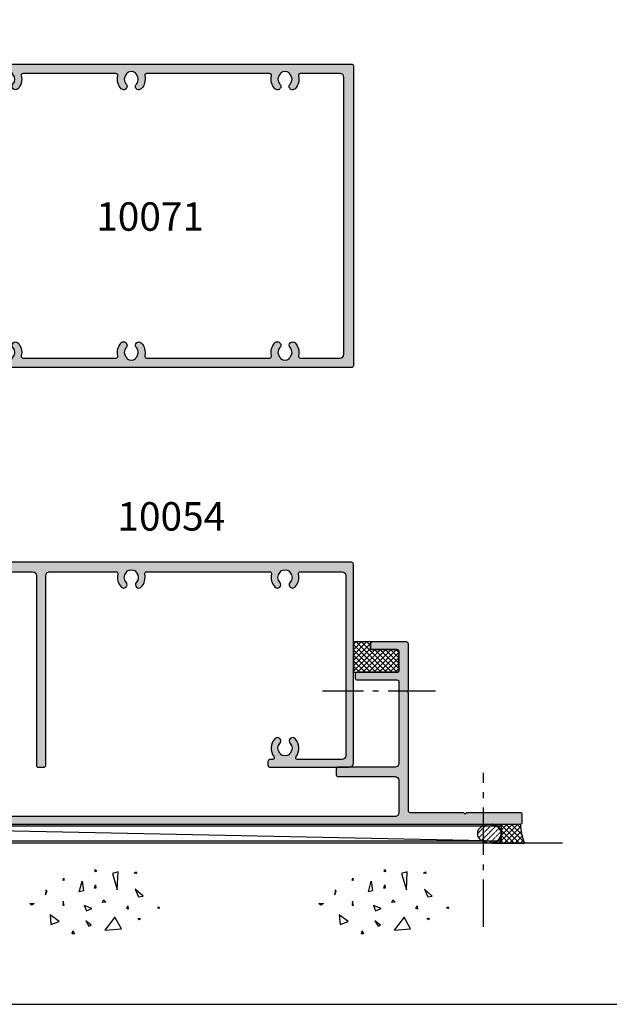
# Model space of a CAD drawing. Units: millimetres. Extents: x 0 to 531, y 0 to 723.
# Drawn here: x 110 to 266, y 0 to 260 of the extents above; entities that cross this region are included whole.
import ezdxf

# ---------------------------------------------------------------- set-up
doc = ezdxf.new("R2010")
doc.units = ezdxf.units.MM
doc.linetypes.add('CENTER', pattern=[0.95, 0.625, -0.125, 0.075, -0.125])
doc.linetypes.add('DASHED', pattern=[0.2, 0.1, -0.1])
doc.layers.get('0').update_dxf_attribs({"plot": 0})
for name, color, linetype in [('10076$0$APL Hatch', 253, 'Continuous'), ('10076$0$APL Joinery', 2, 'Continuous'), ('APL Building', 3, 'Continuous'), ('APL Hatch', 253, 'Continuous'), ('APL Joinery', 2, 'Continuous'), ('APL Notes', 7, 'Continuous')]:
    doc.layers.add(name, color=color, linetype=linetype)
doc.styles.add('Arial-Bold', font='arialbd_1.ttf')

# ---------------------------------------------------------------- blocks, each defined once
blk = doc.blocks.new('10071')
at = {"layer": 'APL Hatch'}
h = blk.add_hatch(color=256, dxfattribs=at)
h.dxf.hatch_style = 1
edge = h.paths.add_edge_path(flags=16)
edge.add_arc((131.4995574108543, -36.00000001031237), 3.650000006324127, 136.6582416439537, 193.9434346911514, ccw=False)
edge.add_arc((129.4995574118909, -34.11254139118636), 0.9000000000028675, -43.341758227154685, 136.6582417728875, ccw=False)
edge.add_arc((131.4995574118907, -36.00000000000432), 1.849999999997157, 136.6582417727336, 223.3417582272664)
edge.add_arc((129.499557411907, -37.8874586088097), 0.8999999999825115, 10.738764239776515, 43.34175822727627, ccw=False)
edge.add_arc((131.4995574118977, -36.00000000000159), 2.050000000000926, 237.024933406739, 302.9750665927935)
edge.add_arc((133.4995574118778, -37.8874586088181), 0.8999999999858443, 136.6582417728257, 169.2612357603089, ccw=False)
edge.add_arc((131.4995574118834, -36.00000000000887), 1.850000000004321, 316.6582417728268, 403.3417582271731)
edge.add_arc((133.4995574118818, -34.11254139118411), 0.8999999999993741, 43.34175822776268, 223.3417582277205, ccw=False)
edge.add_arc((131.499557412928, -36.00000000836899), 3.650000004981333, -13.943434724933923, 43.3417583341498, ccw=False)
edge.add_arc((135.5272738947656, -37.00000000001025), 0.500000000000431, 166.0565652758259, 270)
edge.add_line((135.5272738947656, -37.50000000001069), (145.9999999997503, -37.50000000001342))
edge.add_arc((145.9999999997503, -36.50000000001341), 1, 270, 360)
edge.add_line((146.9999999997503, -36.50000000001341), (146.9999999997503, 36.49999999999841))
edge.add_arc((145.9999999997503, 36.49999999999841), 1, 0, 90)
edge.add_line((145.9999999997503, 37.49999999999841), (135.5272738948456, 37.49999999999841))
edge.add_arc((135.5272738948883, 37.0000000000525), 0.4999999999459064, 90.0000000048951, 193.9434347253994)
edge.add_arc((131.4995574129584, 36.00000000866582), 3.650000005064152, -43.341758336139605, 13.943434720538392, ccw=False)
edge.add_arc((133.4995574118832, 34.1125413913296), 0.8999999999994486, 136.658241772401, 316.65824177244326, ccw=False)
edge.add_arc((131.4995574118852, 36.00000000015484), 1.850000000004246, 316.6582417727472, 403.3417582272528)
edge.add_arc((133.4995574118688, 37.88745860896263), 0.8999999999770336, 190.7387642398219, 223.3417582274182, ccw=False)
edge.add_arc((131.4995574118935, 36.00000000014848), 2.050000000000914, 57.02493340706641, 122.9750665931209)
edge.add_arc((129.4995574118998, 37.88745860895802), 0.8999999999893912, 316.65824177293183, 349.2612357603904, ccw=False)
edge.add_arc((131.4995574118889, 36.0000000001512), 1.849999999995209, 136.6582417727154, 223.3417582272846)
edge.add_arc((129.4995574118916, 34.11254139133439), 0.9000000000022065, -136.6582417728266, 43.341758227173386, ccw=False)
edge.add_arc((131.4995574107351, 36.00000001105283), 3.65000000664287, 166.0565653195591, 223.3417583641167, ccw=False)
edge.add_arc((127.4718409265165, 36.99999999999973), 0.500000000000507, 346.056565316427, 450.0000000000048)
edge.add_line((127.4718409265165, 37.50000000000023), (95.02721783087281, 37.50000000000023))
edge.add_arc((95.02721783091528, 37.00000000005453), 0.4999999999457004, 90.0000000048658, 193.9434347254294)
edge.add_arc((90.99950134898641, 36.00000000866537), 3.650000005063912, -43.34175833613341, 13.943434720576022, ccw=False)
edge.add_arc((92.9995013479113, 34.1125413913296), 0.8999999999994486, 136.658241772401, 316.65824177244326, ccw=False)
edge.add_arc((90.99950134791332, 36.00000000015484), 1.850000000004246, 316.6582417727472, 403.3417582272528)
edge.add_arc((92.99950134789694, 37.88745860896263), 0.8999999999770336, 190.7387642398219, 223.3417582274182, ccw=False)
edge.add_arc((90.9995013479216, 36.00000000014848), 2.050000000000922, 57.02493340706607, 122.9750665931205)
edge.add_arc((88.99950134792788, 37.88745860895802), 0.8999999999893912, 316.65824177293183, 349.2612357603904, ccw=False)
edge.add_arc((90.99950134791698, 36.0000000001512), 1.849999999995209, 136.6582417727154, 223.3417582272846)
edge.add_arc((88.9995013479197, 34.11254139133439), 0.9000000000022065, -136.6582417728266, 43.341758227173386, ccw=False)
edge.add_arc((90.99950134673595, 36.00000001116128), 3.650000006697446, 166.0565653210844, 223.3417583656488, ccw=False)
edge.add_arc((86.97178486243476, 37.00000000000016), 0.500000000000064, 346.0565653195847, 450.0000000000228)
edge.add_line((86.97178486243457, 37.50000000000023), (62.52771648407679, 37.50000000000023))
edge.add_arc((62.5277164841202, 37.0000000000554), 0.4999999999448335, 90.00000000497408, 193.9434347254488)
edge.add_arc((58.50000000218966, 36.0000000086711), 3.650000005065218, -43.34175833615939, 13.943434720492803, ccw=False)
edge.add_arc((60.50000000111637, 34.11254139133442), 0.8999999999987904, 136.6582417724643, 316.65824177230047, ccw=False)
edge.add_arc((58.50000000111823, 36.00000000015763), 1.850000000003661, 316.6582417727664, 403.3417582271514)
edge.add_arc((60.50000000110909, 37.88745860896764), 0.8999999999844304, 190.738764239821, 223.3417582274117, ccw=False)
edge.add_arc((58.50000000112928, 36.00000000015029), 2.05000000000092, 57.02493340715955, 122.975066593214)
edge.add_arc((56.50000000113653, 37.88745860895596), 0.8999999999853212, 316.65824177302704, 349.26123576047473, ccw=False)
edge.add_arc((58.50000000112186, 36.00000000015206), 1.84999999999455, 136.6582417726549, 223.3417582272628)
edge.add_arc((56.50000000112368, 34.1125413913353), 0.9000000000034923, -136.65824177282423, 43.341758227175774, ccw=False)
edge.add_arc((58.49999999996404, 36.0000000110539), 3.650000006641942, 166.0565653195874, 223.3417583641534, ccw=False)
edge.add_arc((54.47228351574581, 36.99999999999801), 0.5000000000003962, 346.0565653165186, 449.9999999999951)
edge.add_line((54.47228351574586, 37.49999999999841), (48.49999999994498, 37.49999999999841))
edge.add_arc((48.49999999994498, 36.49999999999841), 1, 90, 180)
edge.add_line((47.49999999994497, 36.49999999999841), (47.49999999994497, -36.50000000001251))
edge.add_arc((48.49999999994498, -36.50000000001251), 1, 180, 270)
edge.add_line((48.49999999994498, -37.5000000000125), (54.47228351594413, -37.50000000001069))
edge.add_arc((54.47228351611137, -36.99999999979708), 0.5000000002136034, 269.9999999808349, 373.9434346720009)
edge.add_arc((58.50000000008687, -36.00000001031201), 3.650000006323519, 136.6582416439525, 193.9434346911449, ccw=False)
edge.add_arc((56.50000000112346, -34.11254139118593), 0.900000000002244, -43.34175822707027, 136.6582417728873, ccw=False)
edge.add_arc((58.5000000011255, -36.0000000000025), 1.849999999998479, 136.6582417727723, 223.3417582272277)
edge.add_arc((56.50000000113821, -37.88745860880881), 0.8999999999844632, 10.738764239812724, 43.34175822723989, ccw=False)
edge.add_arc((58.50000000112838, -36.00000000000068), 2.049999999998898, 237.0249334067796, 302.9750665928468)
edge.add_arc((60.50000000110181, -37.88745860881576), 0.89999999997898, 136.6582417726179, 169.2612357601418, ccw=False)
edge.add_arc((58.50000000111458, -36.00000000000608), 1.850000000006233, 316.6582417727641, 403.3417582271537)
edge.add_arc((60.50000000111459, -34.11254139118023), 0.8999999999993747, 43.34175822774159, 223.3417582277416, ccw=False)
edge.add_arc((58.50000000215917, -36.00000000836487), 3.650000004982324, -13.94343472499662, 43.34175833412468, ccw=False)
edge.add_arc((62.52771648399676, -37.00000000001025), 0.5000000000004379, 166.0565652758261, 269.9999999999992)
edge.add_line((62.52771648399676, -37.50000000001069), (86.97178486274015, -37.5000000000116))
edge.add_arc((86.97178486290694, -36.99999999979834), 0.5000000002132552, 269.9999999808885, 373.9434346720518)
edge.add_arc((90.99950134688159, -36.00000001031214), 3.650000006323315, 136.6582416439467, 193.9434346911584, ccw=False)
edge.add_arc((88.99950134791902, -34.11254139118636), 0.9000000000028675, -43.341758227154685, 136.6582417728875, ccw=False)
edge.add_arc((90.9995013479188, -36.00000000000432), 1.849999999997157, 136.6582417727336, 223.3417582272664)
edge.add_arc((88.99950134793512, -37.8874586088097), 0.8999999999825115, 10.738764239776515, 43.34175822727627, ccw=False)
edge.add_arc((90.9995013479258, -36.00000000000159), 2.050000000000918, 237.0249334067393, 302.9750665927938)
edge.add_arc((92.99950134790598, -37.8874586088181), 0.8999999999858443, 136.6582417728257, 169.2612357603089, ccw=False)
edge.add_arc((90.99950134791152, -36.00000000000887), 1.850000000004321, 316.6582417728268, 403.3417582271731)
edge.add_arc((92.99950134790993, -34.11254139118411), 0.8999999999993741, 43.34175822776268, 223.3417582277205, ccw=False)
edge.add_arc((90.99950134894836, -36.000000008342), 3.650000004968439, -13.943434725332395, 43.34175833375821, ccw=False)
edge.add_arc((95.0272178307655, -37.00000000001134), 0.5000000000002581, 166.0565652750474, 269.9999999999984)
edge.add_line((95.0272178307655, -37.5000000000116), (127.4718409267111, -37.5000000000116))
edge.add_arc((127.4718409267108, -37.00000000001108), 0.5000000000005187, 270.0000000000358, 373.9434346911953)
edge = h.paths.add_edge_path()
edge.add_line((12.00000009969471, 8.24998537939382), (9.99999994536438, 8.24998537939382))
edge.add_arc((9.9999999726843, 7.749985379393302), 0.5000000000005186, 90.0000031306323, 179.9999999999406)
edge.add_line((9.499999972683781, 7.74998537939382), (9.499999972683781, 7.249985304358688))
edge.add_arc((9.249999972683895, 7.249985304358574), 0.2499999999998863, -90.00000000002598, 2.5977442419389263e-11, ccw=False)
edge.add_line((9.249999972683781, 6.999985304358688), (0.5000001185267138, 6.999984860305175))
edge.add_arc((0.4999999999995523, 7.499984860305168), 0.500000000000007, 179.9999999999992, 270.0000135822122, ccw=False)
edge.add_line((-4.547e-13, 7.499984860305175), (1.3642e-12, 10.50001513969755))
edge.add_arc((0.5000000000013644, 10.50001513969755), 0.5, 90, 180, ccw=False)
edge.add_line((0.5000000000013644, 11.00001513969755), (44.99999999997044, 11.00001513969391))
edge.add_line((44.99999999997044, 11.00001513969391), (44.99999999996498, 39.75000000000477))
edge.add_arc((45.24999999996498, 39.75000000000477), 0.25, 90, 180, ccw=False)
edge.add_line((45.24999999996498, 40.00000000000477), (148.9999975085752, 39.99999999999386))
edge.add_arc((148.9999975085752, 39.49999999999386), 0.5, 0, 90, ccw=False)
edge.add_line((149.4999975085752, 39.49999999999386), (149.4999975085625, -39.50000000002433))
edge.add_arc((148.9999975085625, -39.50000000002433), 0.5, -90, 0, ccw=False)
edge.add_line((148.9999975085625, -40.00000000002432), (45.25000000524551, -40.00000000002251))
edge.add_arc((45.25000000524551, -39.75000000002251), 0.25, 180.0000000308493, 270, ccw=False)
edge.add_line((45.00000000524551, -39.75000000015711), (44.99999999996862, -11.00001513969664))
edge.add_line((44.99999999996862, -11.00001513969664), (0.4999999999995453, -11.00001513968391))
edge.add_arc((0.4999999999995453, -10.50001513968391), 0.5, 180, 270, ccw=False)
edge.add_line((-4.547e-13, -10.50001513968391), (-4.547e-13, -7.499984860318818))
edge.add_arc((0.4999999999995524, -7.499984860318811), 0.5000000000000071, 89.9999864177878, 180.0000000000008, ccw=False)
edge.add_line((0.5000001185267138, -6.999984860318818), (9.249999972683781, -6.99998530437233))
edge.add_arc((9.249999972683895, -7.249985304372216), 0.2499999999998863, -2.5977442419389263e-11, 90.00000000002609, ccw=False)
edge.add_line((9.499999972683781, -7.24998530437233), (9.499999972683781, -7.749985379407462))
edge.add_arc((9.9999999726843, -7.749985379406944), 0.5000000000005187, 180.0000000000593, 269.9999968693677)
edge.add_line((9.99999994536438, -8.249985379407462), (12.000000000005, -8.249985379407462))
edge.add_arc((11.99999997268423, -7.749985379407917), 0.499999999999546, 270.0000031307292, 360.0000000000521)
edge.add_line((12.49999997268378, -7.749985379407462), (12.4999999726856, -7.24998530437233))
edge.add_arc((12.74999997268537, -7.249985304372103), 0.2499999999997726, 89.99999999994787, 180.0000000000521, ccw=False)
edge.add_line((12.7499999726856, -6.99998530437233), (43.49999990954302, -6.999987209873779))
edge.add_arc((43.49999999149758, -5.499987209868323), 1.500000000005458, 269.9999968695661, 360.0000000002432)
edge.add_line((44.99999999150304, -5.499987209861956), (44.99999999150486, 5.499987209859227))
edge.add_arc((43.50000003248465, 5.499987250839921), 1.499999959020215, 359.9999984346528, 450.0000015653125)
edge.add_line((43.49999999150486, 6.999987209860137), (12.7499999726856, 6.999985304358688))
edge.add_arc((12.74999997268446, 7.24998530435937), 0.2500000000006821, 180.0000000001563, 270.00000000026057, ccw=False)
edge.add_line((12.49999997268378, 7.249985304358688), (12.49999997268378, 7.74998537939382))
edge.add_arc((11.99999997268423, 7.749985379394274), 0.4999999999995453, 359.9999999999479, 449.9999968692708)
at = {"layer": 'APL Joinery'}
for points in [[(12.00000009969471, 8.24998537939382), (9.99999994536438, 8.24998537939382, 0.4142135463691532), (9.499999972683781, 7.74998537939382), (9.499999972683781, 7.249985304358688, -0.4142135623733615), (9.249999972683781, 6.999985304358688), (0.5000001185267138, 6.999984860305175, -0.4142136318047046), (-4.547e-13, 7.499984860305175), (1.3642e-12, 10.50001513969755, -0.4142135623730951), (0.5000000000013644, 11.00001513969755), (44.99999999997044, 11.00001513969391), (44.99999999996498, 39.75000000000477, -0.4142135623730951), (45.24999999996498, 40.00000000000477), (148.9999975085752, 39.99999999999386, -0.4142135623730951), (149.4999975085752, 39.49999999999386), (149.4999975085625, -39.50000000002433, -0.4142135623730951), (148.9999975085625, -40.00000000002432), (45.25000000524551, -40.00000000002251, -0.4142135622153952), (45.00000000524551, -39.75000000015711), (44.99999999996862, -11.00001513969664), (0.4999999999995453, -11.00001513968391, -0.4142135623730951), (-4.547e-13, -10.50001513968391), (-4.547e-13, -7.499984860318818, -0.4142136318047046), (0.5000001185267138, -6.999984860318818), (9.249999972683781, -6.99998530437233, -0.4142135623733615), (9.499999972683781, -7.24998530437233), (9.499999972683781, -7.749985379407462, 0.4142135463691534), (9.99999994536438, -8.249985379407462), (12.000000000005, -8.249985379407462, 0.4142135463692273), (12.49999997268378, -7.749985379407462), (12.4999999726856, -7.24998530437233, -0.4142135623736278), (12.7499999726856, -6.99998530437233), (43.49999990954302, -6.999987209873779, 0.4142135783769631), (44.99999999150304, -5.499987209861956), (44.99999999150486, 5.499987209859227, 0.4142135783768743), (43.49999999150486, 6.999987209860137), (12.7499999726856, 6.999985304358688, -0.4142135623736278), (12.49999997268378, 7.249985304358688), (12.49999997268378, 7.74998537939382, 0.4142135463692272), (12.000000000005, 8.24998537939382)], [(127.9571079726188, -36.87951807363493, -0.2552927179235527), (128.8450119573422, -33.49482766466349, -1.000000000000367), (130.1541028664392, -34.7302551177097, 0.3973597071199577), (130.1541028664392, -37.26974488229894, -0.1432248589126887), (130.3837956726379, -37.71976037319542, 0.2959768337492124), (132.6153191511434, -37.71976037320451, -0.1432248589126138), (132.8450119573422, -37.26974488230621, 0.3973597071190157), (132.8450119573422, -34.73025511771152, -0.9999999999996324), (134.154102866421, -33.49482766465622, -0.2552927179787958), (135.0420068493417, -36.87951807345667, 0.4874271002221822), (135.5272738947656, -37.50000000001069), (145.9999999997503, -37.50000000001342, 0.4142135623730951), (146.9999999997503, -36.50000000001341), (146.9999999997503, 36.49999999999841, 0.4142135623730951), (145.9999999997503, 37.49999999999841), (135.5272738948456, 37.49999999999841, 0.4874271002023649), (135.04200684952, 36.87951807350169, -0.2552927179676154), (134.1541028664246, 33.49482766480401, -1.000000000000367), (132.8450119573422, 34.73025511785568, 0.3973597071198204), (132.8450119573422, 37.26974488245401, -0.1432248589131199), (132.6153191511434, 37.71976037334866, 0.2959768337492125), (130.3837956726379, 37.71976037334503, -0.1432248589125061), (130.1541028664392, 37.26974488244491, 0.3973597071201413), (130.1541028664392, 34.7302551178575, -0.9999999999999998), (128.845011957344, 33.49482766481128, -0.2552927179112815), (127.9571079720258, 36.87951807379, 0.487427100002969), (127.4718409265165, 37.50000000000023), (95.02721783087281, 37.50000000000023, 0.4874271002026906), (94.54195078554721, 36.8795180735035, -0.2552927179677609), (93.65404680245275, 33.49482766480401, -1.000000000000367), (92.34495589337028, 34.73025511785568, 0.3973597071198199), (92.34495589337028, 37.26974488245401, -0.1432248589131197), (92.11526308717157, 37.71976037334866, 0.2959768337492127), (89.883739608666, 37.71976037334503, -0.1432248589125056), (89.65404680246729, 37.26974488244491, 0.3973597071201421), (89.65404680246729, 34.7302551178575, -0.9999999999999998), (88.34495589337212, 33.49482766481128, -0.2552927179113139), (87.45705190795024, 36.87951807381728, 0.4874270999860139), (86.97178486243457, 37.50000000000023), (62.52771648407679, 37.50000000000023, 0.4874271002022108), (62.04244943875301, 36.87951807350442, -0.2552927179674947), (61.1545454556558, 33.49482766480765, -0.9999999999985714), (59.84545454657518, 34.73025511785932, 0.3973597071192114), (59.845454546577, 37.26974488245401, -0.1432248589130941), (59.61576174037645, 37.7197603733523, 0.2959768337492125), (57.38423826187091, 37.71976037334503, -0.1432248589124573), (57.154545455674, 37.26974488244673, 0.3973597071203368), (57.15454545567218, 34.73025511785932, -0.9999999999999994), (55.84545454657519, 33.49482766481128, -0.2552927179113213), (54.95755056125517, 36.87951807378909, 0.4874271000024229), (54.47228351574586, 37.49999999999841), (48.49999999994498, 37.49999999999841, 0.4142135623730951), (47.49999999994497, 36.49999999999841), (47.49999999994497, -36.50000000001251, 0.4142135623730951), (48.49999999994498, -37.5000000000125), (54.47228351594413, -37.50000000001069, 0.4874271000439473), (54.9575505618518, -36.87951807363402, -0.2552927179235285), (55.84545454657519, -33.49482766466349, -0.9999999999996324), (57.15454545567218, -34.73025511770789, 0.3973597071195671), (57.15454545567218, -37.26974488229712, -0.1432248589123651), (57.38423826187091, -37.7197603731936, 0.2959768337492727), (59.61576174037464, -37.71976037320087, -0.1432248589127965), (59.84545454657336, -37.26974488230621, 0.3973597071192345), (59.84545454657518, -34.73025511770789, -0.9999999999999998), (61.15454545565398, -33.49482766465257, -0.2552927179789705), (62.04244943857293, -36.87951807345667, 0.4874271002221822), (62.52771648399676, -37.50000000001069), (86.97178486274015, -37.5000000000116, 0.4874271000439355), (87.45705190864692, -36.87951807363493, -0.2552927179236176), (88.34495589337028, -33.49482766466349, -1.000000000000367), (89.65404680246729, -34.7302551177097, 0.3973597071199575), (89.65404680246729, -37.26974488229894, -0.1432248589126889), (89.883739608666, -37.71976037319542, 0.2959768337492127), (92.11526308717157, -37.71976037320451, -0.143224858912614), (92.34495589337028, -37.26974488230621, 0.3973597071190162), (92.34495589337028, -34.73025511771152, -0.9999999999996324), (93.6540468024491, -33.49482766465622, -0.2552927179788279), (94.54195078534349, -36.87951807345121, 0.4874271002263862), (95.0272178307655, -37.5000000000116), (127.4718409267111, -37.5000000000116, 0.4874271000439176), (127.9571079722041, -36.87951807373679)]]:
    blk.add_lwpolyline(points, format="xyb", dxfattribs=at)
blk = doc.blocks.new('10076')
at = {"layer": '10076$0$APL Hatch'}
h = blk.add_hatch(color=256, dxfattribs=at)
h.dxf.hatch_style = 1
h.paths.add_polyline_path([(205.9999999994456, 2.499999999956249, 0.4142135623730722), (205.4999999994457, 2.999999999956306), (191.3999999994453, 2.999999999959037), (190.9999999994456, 2.599999999959401), (190.5999999994442, 2.999999999959037), (176.4999999994456, 2.999999999960859, -0.4142135623730871), (175.9999999994456, 3.49999999996091), (175.9999999994488, 34.60002835832435), (175.5999999994474, 35.00002835832397), (175.9999999994488, 35.40002835832271), (175.99999999945, 47.50002835832404, 0.4142135623731282), (175.4999999994501, 48.00002835832398), (166.4999999998903, 48.00002835832398, 0.4142135623725624), (165.9999999998902, 47.50002835832478), (165.9999999998883, 46.5000283583249, 0.4142135623736279), (166.4999999998883, 46.00002835832398), (172.999999999448, 46.00002835832397, -0.4142135623730156), (173.4999999994479, 45.50002835832422), (173.4999999994493, 40.50002835832411, -0.414213562373225), (172.9999999994492, 40.00002835832398), (162.5000000000642, 40.00002835832581, 0.4142135623730795), (162.0000000000641, 39.50002835832592), (162.0000000000639, 38.50002835832592, 0.4142135623731107), (162.5000000000638, 38.00002835832581), (172.9999999994473, 38.00002835832398, -0.4142135623730482), (173.4999999994472, 37.50002835832397), (173.4999999994468, 15.99999999996084, -0.4142135623730887), (172.4999999994468, 14.99999999996086), (157.4999999985355, 14.99999999996086, 0.4142135623730504), (156.9999999985355, 14.49999999996094), (156.9999999985352, 12.99999999996093, 0.4142135623731413), (157.4999999985352, 12.49999999996086), (172.4999999994447, 12.49999999996086, -0.4142135623730641), (173.4999999994447, 11.49999999996092), (173.4999999994457, 2.999999999960984, -0.414213562373152), (172.4999999994455, 1.999999999960859), (16.00000000002381, 1.999999999974531, -0.4142135623731393), (15.50000000002387, 2.499999999974663), (15.50000000002706, 14.4999999999744, 0.4142135623731731), (15.00000000002706, 14.99999999997453), (12.00000000002706, 14.99999999997453, -0.4142135623731242), (11.50000000002705, 15.49999999997458), (11.50000000002797, 24.49999999997448, 0.4142135623725915), (11.00000000002888, 24.99999999997453), (10.50000000002887, 24.99999999997544, 0.4142135623735966), (10.00000000002796, 24.4999999999755), (10.00000000002683, 13.49999999997549, 0.4142135623730244), (10.50000000002666, 12.99999999997544), (13.25000000002691, 12.99999999997453, -0.4142135623732366), (13.50000000002683, 12.74999999997432), (13.50000000001841, 2.499999999974121, -0.4142135623728878), (13.00000000001836, 1.999999999974532), (-1.499999999970611, 1.999999999976353, 0.4142135623724453), (-1.999999999970668, 1.499999999977519), (-2.000000000042973, -29.5000000000243, 0.4142135623737776), (-1.500000000042973, -30.00000000002547), (-0.5000000000075034, -30.00000000002547, 0.4142135623733179), (2.251e-11, -29.49999999999507), (0, 1e-16), (205.4999999994452, -4.46029e-11, 0.4142135623731263), (205.9999999994454, 0.4999999999554538)])
at = {"layer": '10076$0$APL Joinery'}
blk.add_lwpolyline([(0, 0), (205.4999999994452, -4.4603e-11, 0.4142135623730951), (205.9999999994454, 0.499999999955397), (205.9999999994456, 2.499999999958125, 0.4142135623720295), (205.4999999994457, 2.999999999956306), (191.3999999994453, 2.999999999959037), (190.9999999994456, 2.599999999959401), (190.5999999994442, 2.999999999959037), (176.4999999994456, 2.999999999960859, -0.4142135623730951), (175.9999999994456, 3.499999999960859), (175.9999999994488, 34.60002835832435), (175.5999999994474, 35.00002835832398), (175.9999999994488, 35.40002835832271), (175.99999999945, 47.50002835832398, 0.4142135623730951), (175.4999999994502, 48.00002835832398), (166.4999999998904, 48.00002835832398, 0.4142135623730951), (165.9999999998902, 47.50002835832399), (165.9999999998883, 46.50002835832398, 0.4142135623730951), (166.4999999998883, 46.00002835832398), (172.9999999994481, 46.00002835832397, -0.4142135623730951), (173.4999999994479, 45.50002835832398), (173.4999999994493, 40.50002835832489, -0.4142135623736278), (172.9999999994493, 40.00002835832398), (162.5000000000641, 40.00002835832581, 0.4142135623730951), (162.0000000000641, 39.50002835832581), (162.0000000000639, 38.50002835832581, 0.4142135623730951), (162.5000000000639, 38.00002835832581), (172.9999999994472, 38.00002835832398, -0.4142135623730951), (173.4999999994472, 37.50002835832398), (173.4999999994468, 15.99999999996086, -0.4142135623730898), (172.4999999994468, 14.99999999996086), (157.4999999985355, 14.99999999996086, 0.4142135623730951), (156.9999999985355, 14.49999999996086), (156.9999999985352, 12.99999999996086, 0.4142135623730998), (157.4999999985352, 12.49999999996086), (172.4999999994447, 12.49999999996086, -0.4142135623730692), (173.4999999994447, 11.49999999996086), (173.4999999994457, 2.999999999960859, -0.4142135623731513), (172.4999999994454, 1.99999999996086), (16.00000000002387, 1.999999999974531, -0.4142135623730951)], format="xyb", dxfattribs=at)
blk = doc.blocks.new('10054')
at = {"layer": 'APL Hatch'}
h = blk.add_hatch(color=256, dxfattribs=at)
h.dxf.hatch_style = 1
edge = h.paths.add_edge_path()
edge.add_arc((123.4999970567667, 6.9999995608184), 1.000000000000198, 270.000050327008, 360.0000000000111)
edge.add_line((124.4999970567669, 6.999999560818594), (124.4999999998458, 59.50000789299602))
edge.add_arc((123.9999999998458, 59.50000789299602), 0.5, 0, 90)
edge.add_line((123.9999999998458, 60.00000789299602), (20.2503231297892, 60.00000789298877))
edge.add_arc((20.2503231297892, 59.75000789298878), 0.25, 90, 180)
edge.add_line((20.0003231297892, 59.75000789298878), (20.0003231297892, 16.00000789298877))
edge.add_line((20.0003231297892, 16.00000789298877), (-24.49988997555147, 16.00000789298877))
edge.add_arc((-24.49988997555332, 15.50000789299057), 0.4999999999982077, 89.99999999978832, 179.9986369868477)
edge.add_line((-24.99988997541005, 15.50001978752419), (-25.00011002454585, 6.250007892988776))
edge.add_arc((-24.75011002454585, 6.250007892988776), 0.25, 180, 270)
edge.add_line((-24.75011002454585, 6.000007892988776), (-22.4501100245102, 6.000007892988776))
edge.add_arc((-22.45011002451065, 6.250007892989685), 0.2500000000009095, 270.0000000001042, 360.0000000006253)
edge.add_line((-22.20011002450974, 6.250007892992414), (-22.20011002455749, 12.00000515644291))
edge.add_arc((-21.7001100245574, 12.00000515644664), 0.5000000000000889, 90.0002239184073, 180.0000000004273, ccw=False)
edge.add_line((-21.70011197861413, 12.50000515644291), (-19.52693930129999, 12.50001658980903))
edge.add_arc((-19.52693667077207, 12.00001658986812), 0.4999999999478292, -13.94355853525741, 90.0003014362947, ccw=False)
edge.add_arc((-15.49922235497168, 11.00000789631659), 3.64999999967652, 166.0564414693769, 223.3417582223771)
edge.add_arc((-17.49922235495041, 9.112549287945962), 0.8999999999988265, 223.3417582273411, 403.3417582270136)
edge.add_arc((-15.49922235495023, 11.00000789676136), 1.849999999999728, 136.6582417727313, 223.3417582272687, ccw=False)
edge.add_arc((-17.49922235495564, 12.88746650558283), 0.9000000000067977, 316.6582417729338, 349.2612357601225)
edge.add_arc((-15.49922235495374, 11.00000789676317), 2.049999999998788, 57.02493340687789, 122.97506659288851, ccw=False)
edge.add_arc((-13.49922235496307, 12.8874665055802), 0.8999999999892306, 190.7387642402142, 223.3417582275735)
edge.add_arc((-15.49922235495432, 11.00000789676409), 1.850000000003329, -43.34175822720209, 43.341758227202206, ccw=False)
edge.add_arc((-13.49922235495255, 9.112549287947099), 0.8999999999974853, 136.658241772846, 316.6582417725583)
edge.add_arc((-15.49922235494794, 11.00000789618244), 3.649999999594448, 316.6582417793222, 373.9436120629589)
edge.add_arc((-11.47150897349001, 12.00002035283645), 0.5000000000005494, 90.00000000026102, 193.9436120621625, ccw=False)
edge.add_line((-11.47150897349229, 12.500020352837), (-9.449664944051165, 12.500020352837))
edge.add_arc((-9.449664944051165, 12.000020352837), 0.5, 0, 90, ccw=False)
edge.add_line((-8.949664944051165, 12.000020352837), (-8.949664944051165, 7.712549283668465))
edge.add_arc((-7.949664944052301, 7.712549283667328), 0.9999999999988631, 179.9999999999348, 270.000000000482)
edge.add_line((-7.949664944043888, 6.712549283668465), (-6.399664944051892, 6.712549283683017))
edge.add_arc((-6.399664944051892, 7.212549283683017), 0.5, 270, 450)
edge.add_line((-6.399664944051892, 7.712549283683017), (-7.149664944051892, 7.712549283683017))
edge.add_line((-7.149664944051892, 7.712549283683017), (-7.149664944051891, 9.212549283683018))
edge.add_arc((-4.399664944051892, 5.819132374676824), 4.367811616625554, 50.9789468561122, 129.0210531438877, ccw=False)
edge.add_line((-1.649664944051892, 9.212549283683018), (-1.649664944051892, 7.712549283683017))
edge.add_line((-1.649664944051892, 7.712549283683017), (-2.399664944051892, 7.712549283683017))
edge.add_arc((-2.399664944051892, 7.212549283683017), 0.5, 90, 270)
edge.add_line((-2.399664944051892, 6.712549283683017), (1.100335055948107, 6.712549283683017))
edge.add_arc((1.100335055948107, 7.212549283683017), 0.5, 270, 450)
edge.add_line((1.100335055948107, 7.712549283683017), (0.3503350559481078, 7.712549283683017))
edge.add_line((0.3503350559481078, 7.712549283683017), (0.3503350559481086, 9.212549283683018))
edge.add_arc((3.100335055948108, 5.819132374676824), 4.367811616625554, 50.9789468561122, 129.0210531438877, ccw=False)
edge.add_line((5.850335055948107, 9.212549283683018), (5.850335055948107, 7.712549283683017))
edge.add_line((5.850335055948107, 7.712549283683017), (5.100335055948107, 7.712549283683017))
edge.add_arc((5.100335055948107, 7.212549283683017), 0.5, 90, 270)
edge.add_line((5.100335055948107, 6.712549283683017), (6.650335055940104, 6.712549283666646))
edge.add_arc((6.65033505594738, 7.712549283666646), 1, 269.9999999995831, 360.0000000001042)
edge.add_line((7.65033505594738, 7.712549283668465), (7.65033505594738, 8.225137320484407))
edge.add_arc((7.500335055949587, 9.112549287947347), 0.8999999999976576, 279.5940682267432, 403.3417582271218)
edge.add_arc((9.500335055943879, 11.00000789676489), 1.849999999998093, 136.6582417727952, 223.3417582273895, ccw=False)
edge.add_arc((7.500335055940372, 12.88746650559103), 0.9000000000102593, 316.6582417725031, 349.2612357596327)
edge.add_arc((9.50033505594242, 11.0000078967659), 2.049999999995507, 57.02493340687897, 122.9750665928874, ccw=False)
edge.add_arc((11.50033505594416, 12.88746650558988), 0.9000000000037076, 190.7387642406664, 223.3417582280285)
edge.add_arc((9.500335055947746, 11.00000789675857), 1.850000000003035, -43.34175822713098, 43.34175822721312, ccw=False)
edge.add_arc((11.50033505594956, 9.112549287941121), 0.89999999999813, 136.6582417726798, 316.6582417727221)
edge.add_arc((9.500335055953894, 11.00000789617891), 3.649999999596964, 316.6582417793376, 373.9434348169171)
edge.add_arc((13.52805153096101, 12.00000789298793), 0.5000000000008468, 90.00000000000568, 193.9434348160355, ccw=False)
edge.add_line((13.52805153096096, 12.50000789298878), (22.5003231297892, 12.50000789298878))
edge.add_arc((22.5003231297892, 13.50000789298877), 1, 270, 360)
edge.add_line((23.50032312978919, 13.50000789298877), (23.50032312978556, 56.50003156479119))
edge.add_arc((24.50032312978562, 56.50003156479124), 1.00000000000006, 89.99997213646691, 180.0000000000033, ccw=False)
edge.add_line((24.50032361609601, 57.50003156479118), (39.99984451478167, 57.50002402721015))
edge.add_arc((39.99984402847293, 56.50002402720934), 1.000000000000928, 0.00020301828942592692, 89.9999721365615, ccw=False)
edge.add_line((40.99984402846757, 56.50002757054693), (41.00000598695124, 6.499999047212384))
edge.add_arc((41.50000598694952, 6.500000846752142), 0.5000000000015259, 180.0002062120664, 270.0000970210657)
edge.add_line((41.50000683361804, 6.000000846751333), (43.00000496753045, 6.000000779070374))
edge.add_arc((43.00000499009059, 6.500000779070569), 0.500000000000196, 269.9999974147988, 360.0001844483317)
edge.add_line((43.5000049900882, 6.500002388685913), (43.49984402851487, 56.50001854748819))
edge.add_arc((44.49984402850772, 56.50002208196571), 0.999999999999091, 89.99997213626187, 180.0002025106448, ccw=False)
edge.add_line((44.49984451482168, 57.50002208196469), (61.97223251843161, 57.50001776282164))
edge.add_arc((61.97223239483148, 57.00001776282106), 0.500000000000605, -13.943575231253874, 89.99998583646828, ccw=False)
edge.add_arc((65.99994642604761, 56.00000789370124), 3.650000006697272, 166.0564247703486, 223.3417583657821)
edge.add_arc((63.99994642724005, 54.11254927386739), 0.9000000000035667, 223.341758227012, 403.3417582270121)
edge.add_arc((65.99994642724187, 56.0000078826842), 1.849999999997157, 136.6582417727336, 223.3417582272664, ccw=False)
edge.add_arc((63.99994642725478, 57.88746649149134), 0.8999999999862067, 316.6582417727921, 349.2612357601539)
edge.add_arc((65.99994642724748, 56.00000788268056), 2.050000000000917, 57.02493340715972, 122.97506659321431, ccw=False)
edge.add_arc((67.99994642722534, 57.88746649149676), 0.8999999999823128, 190.7387642397729, 223.3417582272801)
edge.add_arc((65.99994642723459, 56.00000788268784), 1.850000000004945, -43.34175822719362, 43.34175822719368, ccw=False)
edge.add_arc((67.99994642723459, 54.11254927386375), 0.8999999999994489, 136.6582417724221, 316.6582417724221)
edge.add_arc((65.9999464283436, 56.000007891394), 3.650000005172752, 316.6582416612758, 373.943546941807)
edge.add_arc((70.0276609516772, 57.00001577164115), 0.4999999998909694, 89.99998584623728, 193.9435469514593, ccw=False)
edge.add_line((70.0276610751921, 57.5000157715321), (102.4722862205549, 57.50000775127674))
edge.add_arc((102.4722859732398, 57.00000775127737), 0.4999999999994431, -13.943432816426082, 89.99997165978363, ccw=False)
edge.add_arc((106.5000024900477, 56.00000789359288), 3.650000006643446, 166.0565671868291, 223.3417583642413)
edge.add_arc((104.5000024912119, 54.11254927386735), 0.9000000000035667, 223.341758227012, 403.3417582270121)
edge.add_arc((106.5000024912137, 56.00000788268417), 1.849999999997157, 136.6582417727336, 223.3417582272664, ccw=False)
edge.add_arc((104.5000024912267, 57.88746649149131), 0.8999999999862067, 316.6582417727921, 349.2612357601539)
edge.add_arc((106.5000024912194, 56.00000788268054), 2.050000000000917, 57.02493340715972, 122.97506659321431, ccw=False)
edge.add_arc((108.5000024911972, 57.88746649149674), 0.8999999999823128, 190.7387642397729, 223.3417582272801)
edge.add_arc((106.5000024912065, 56.00000788268781), 1.850000000004945, -43.34175822719362, 43.34175822719368, ccw=False)
edge.add_arc((108.5000024912065, 54.11254927386372), 0.8999999999994489, 136.6582417724221, 316.6582417724221)
edge.add_arc((106.5000024923161, 56.00000789139379), 3.65000000517216, 316.658241661271, 373.9434348605645)
edge.add_arc((110.5277189735012, 57.00000789300162), 0.4999999999998581, 90.00000000001302, 193.9434348605303, ccw=False)
edge.add_line((110.5277189735011, 57.50000789300148), (121.5000000000095, 57.50000789299784))
edge.add_arc((121.5000000000059, 56.5000078929942), 1.000000000003637, -1.0419398677186109e-10, 89.99999999979161, ccw=False)
edge.add_line((122.5000000000095, 56.50000789299238), (122.4999970569529, 8.999997804078644))
edge.add_arc((121.4999970569525, 8.999997804078683), 1.000000000000426, 270.00005032699494, 359.9999999999978, ccw=False)
edge.add_line((121.4999979353242, 7.999997804078645), (109.8124669988692, 7.999987540427294))
edge.add_arc((109.812466559785, 8.49998754042577), 0.4999999999986687, 142.9571135444412, 270.00005031534016, ccw=False)
edge.add_arc((106.4999995492772, 11.00000000071724), 3.649999999677897, 322.9571135424564, 403.3417582224616)
edge.add_arc((108.4999995492571, 12.88745860909272), 0.8999999999960174, 43.34175822751116, 223.3417582271815)
edge.add_arc((106.4999995492589, 11.00000000027643), 1.850000000001675, -43.34175822725041, 43.34175822725052, ccw=False)
edge.add_arc((108.4999995492537, 9.112541391450893), 0.8999999999998978, 136.6582417722429, 169.2612357594221)
edge.add_arc((106.4999995492589, 11.00000000027459), 2.049999999995105, 237.0249334069885, 302.9750665930115, ccw=False)
edge.add_arc((104.4999995492682, 9.112541391452938), 0.89999999999558, 10.73876424049751, 43.34175822783754)
edge.add_arc((106.4999995492626, 11.00000000027643), 1.850000000004343, 136.6582417728274, 223.3417582271726, ccw=False)
edge.add_arc((104.4999995492596, 12.88745860909668), 0.8999999999995972, 316.6582417726876, 496.6582417728115)
edge.add_arc((106.4999995492389, 11.00000000080086), 3.649999999626342, 136.6582417785206, 217.0429871544283)
edge.add_arc((103.1875369325707, 8.499981718899752), 0.4999999999717895, -89.99994967132437, 37.042987156157096, ccw=False)
edge.add_line((103.1875373717712, 7.999981718928154), (102.4999970515814, 7.999981711783163))
edge.add_arc((102.4999970567778, 7.499981711783163), 0.5, 90.00000059546333, 180)
edge.add_line((101.9999970567778, 7.499981711783163), (101.9999970567778, 6.499999560818594))
edge.add_arc((102.4999970567778, 6.499999560818594), 0.5, 180, 270)
edge.add_line((102.4999970567778, 5.999999560818594), (123.4999970567667, 5.999999560818202))
at = {"layer": 'APL Joinery'}
blk.add_lwpolyline([(123.4999979351387, 5.999999560818587, 0.4142133051039751), (124.4999970567669, 6.999999560818594), (124.4999999998458, 59.50000789299602, 0.4142135623730951), (123.9999999998458, 60.00000789299602), (20.2503231297892, 60.00000789298877, 0.4142135623730951), (20.0003231297892, 59.75000789298878), (20.0003231297892, 16.00000789298877), (-24.49988997555147, 16.00000789298877, 0.4142065947348606), (-24.99988997541005, 15.50001978752419), (-25.00011002454585, 6.250007892988776, 0.4142135623730951), (-24.75011002454585, 6.000007892988776), (-22.4501100245102, 6.000007892988776, 0.414213562375759), (-22.20011002450974, 6.250007892992414), (-22.20011002455749, 12.00000515644291, -0.4142124177158108), (-21.70011197861413, 12.50000515644291), (-19.52693930129999, 12.50001658980903, -0.4874293965533183), (-19.04166988575116, 11.87953361470857, 0.2552932928710871), (-18.15376780949373, 8.494835561423258, 0.9999999999971416), (-16.84467690040355, 9.730263014464924, -0.397359707119981), (-16.84467690040355, 12.26975277905779, 0.1432248589113044), (-16.61498409420119, 12.71976826996246, -0.2959768337490042), (-14.38346061569928, 12.71976826995791, 0.1432248589120637), (-14.15376780949691, 12.26975277906143, -0.3973597071193088), (-14.15376780949691, 9.730263014466743, 0.9999999999974887), (-12.84467690041128, 8.494835561424164, 0.2552935416655087), (-11.95677564600419, 11.87953692431796, -0.4874280578434482), (-11.47150897349229, 12.500020352837), (-9.449664944051165, 12.500020352837, -0.4142135623730951), (-8.949664944051165, 12.000020352837), (-8.949664944051165, 7.712549283668465, 0.4142135623758921), (-7.949664944043888, 6.712549283668465), (-6.399664944051892, 6.712549283683017, 0.9999999999999998), (-6.399664944051892, 7.712549283683017), (-7.149664944051892, 7.712549283683017), (-7.149664944051891, 9.212549283683018, -0.3543253482252226), (-1.649664944051892, 9.212549283683018), (-1.649664944051892, 7.712549283683017), (-2.399664944051892, 7.712549283683017, 0.9999999999999998), (-2.399664944051892, 6.712549283683017), (1.100335055948107, 6.712549283683017, 0.9999999999999998), (1.100335055948107, 7.712549283683017), (0.3503350559481078, 7.712549283683017), (0.3503350559481086, 9.212549283683018, -0.3543253482252226), (5.850335055948107, 9.212549283683018), (5.850335055948107, 7.712549283683017), (5.100335055948107, 7.712549283683017, 0.9999999999999998), (5.100335055948107, 6.712549283683017), (6.650335055940104, 6.712549283666646, 0.414213562375759), (7.65033505594738, 7.712549283668465), (7.65033505594738, 8.225137320484407, 0.5993632334831474), (8.154880510494422, 9.730263014466743, -0.3973597071202683), (8.15488051049033, 12.2697527790587, 0.1432248589110406), (8.384573316696788, 12.71976826996246, -0.2959768337489936), (10.61609679519506, 12.71976826995791, 0.143224858912076), (10.8457896014047, 12.26975277905598, -0.3973597071190044), (10.84578960140652, 9.730263014463107, 1.000000000000367), (12.15488051049306, 8.49483556141962, 0.2552927178788504), (13.04278448572995, 11.87952596565623, -0.4874271007182098), (13.52805153096096, 12.50000789298878), (22.5003231297892, 12.50000789298878, 0.4142135623730951), (23.50032312978919, 13.50000789298877), (23.50032312978556, 56.50003156479119, -0.4142137048101356), (24.50032361609601, 57.50003156479118), (39.99984451478167, 57.50002402721015, -0.4142123821175021), (40.99984402846757, 56.50002757054693), (41.00000598695124, 6.499999047212384, 0.4142130041941578), (41.50000683361804, 6.000000846751333), (43.00000496753045, 6.000000779070374, 0.4142145184796789), (43.5000049900882, 6.500002388685913), (43.49984402851487, 56.50001854748819, -0.4142147400361483), (44.49984451482168, 57.50002208196469), (61.97223251843161, 57.50001776282164, -0.4874277824755162), (62.45749914479484, 56.879534646242, 0.2552933711496869), (63.34540097268973, 53.49483554734518, 0.9999999999999996), (64.65449188179036, 54.73026300038958, -0.3973597071199577), (64.65449188179036, 57.26975276497881, 0.1432248589120748), (64.88418468798909, 57.71976825587529, -0.295976833749213), (67.11570816649464, 57.71976825588257, 0.1432248589127222), (67.34540097269337, 57.2697527649861, -0.3973597071192229), (67.34540097269337, 54.73026300038958, 0.9999999999999998), (68.65449188177581, 53.49483554733791, 0.2552932395504796), (69.5423941423528, 56.87953289460432, -0.4874277826780146), (70.0276610751921, 57.5000157715321), (102.4722862205549, 57.50000775127674, -0.4874269368836765), (102.9575530226743, 56.87952584088171, 0.2552927092333503), (103.8454570366616, 53.49483554734516, 0.9999999999999996), (105.1545479457622, 54.73026300038956, -0.3973597071199577), (105.1545479457622, 57.26975276497879, 0.1432248589120748), (105.384240751961, 57.71976825587525, -0.295976833749213), (107.6157642304665, 57.71976825588254, 0.1432248589127222), (107.8454570366652, 57.26975276498606, -0.3973597071192229), (107.8454570366652, 54.73026300038956, 0.9999999999999998), (109.1545479457477, 53.49483554733788, 0.2552927186304488), (110.0424519268331, 56.87952596491314), (110.0424519283647, 56.87952596529331, -0.4874271009584414), (110.5277189735011, 57.50000789300148), (121.5000000000095, 57.50000789299784, -0.4142135623725622), (122.5000000000095, 56.50000789299238), (122.4999970569529, 8.999997804078644, -0.4142133051039741), (121.4999979353242, 7.999997804078645), (109.8124669988692, 7.999987540427294, -0.6190778958081347), (109.4133741488413, 8.80119386095333, 0.365872062351176), (109.1545450037965, 13.50517233561544, 0.9999999999971244), (107.8454540947141, 12.26974488257377, -0.3973597071197973), (107.8454540947141, 9.730255117979082, 0.143224858911262), (107.6157612885081, 9.280239627080787, -0.2959768337490629), (105.3842378100098, 9.280239627080787, 0.143224858911978), (105.1545450038038, 9.730255117979082, -0.3973597071190102), (105.1545450038038, 12.26974488257378, 1.000000000001083), (103.8454540947141, 13.50517233561817, 0.3658725605349579), (103.5866288141051, 8.801188740838313, -0.6190778961496435), (103.1875373717712, 7.999981718928154), (102.4999970515814, 7.999981711783163, 0.4142135593291157), (101.9999970567778, 7.499981711783163), (101.9999970567778, 6.499999560818594, 0.4142135623730951), (102.4999970567778, 5.999999560818594), (123.4999970567667, 5.999999560818202)], format="xyb", dxfattribs=at)
blk = doc.blocks.new('conc')
at = {"layer": 'APL Building', "color": 8, "linetype": 'Continuous'}
for p, q in [((-8.10958285918582, 4.804174709196331), (-7.911780385428301, 5.3276678873126)), ((-7.911780385428301, 5.3276678873126), (-7.845846227509298, 4.738738061931599)), ((0.3959235123819553, 7.617950541571872), (0.725594301977651, 7.159894010719881)), ((0.3959235123819553, 7.029020716190643), (0.3959235123819553, 7.617950541571872)), ((0.725594301977651, 7.159894010719881), (0.3959235123819553, 7.029020716190643)), ((6.420823959460676, 7.047835770395749), (4.910332341677076, 6.619523170118782)), ((4.910332341677076, 6.619523170118782), (6.205039442634529, 2.336397167348422)), ((6.205039442634529, 2.336397167348422), (6.420823959460676, 7.047835770395749)), ((10.6664489508953, 6.674744548882017), (11.2073519934595, 7.058188564609963)), ((11.28462385668297, 6.598055745736473), (10.6664489508953, 6.674744548882017)), ((11.2073519934595, 7.058188564609963), (11.28462385668297, 6.598055745736473)), ((-7.845846227509298, 4.738738061931599), (-8.10958285918582, 4.804174709196331)), ((-3.798975434268641, 1.756589003311773), (-3.078656847169611, 4.556548886416749)), ((-3.078656847169611, 4.556548886416749), (-2.71849755361984, 1.99488346144858)), ((0.2347474157282363, 2.763615588458833), (0.4665630053983705, 3.607192423060268)), ((0.5438348686220708, 2.763615588459288), (0.2347474157282363, 2.763615588458833)), ((0.4665630053983705, 3.607192423060268), (0.5438348686220708, 2.763615588459288)), ((-12.59238187936626, 2.226793966440027), (-12.66965374258973, 0.9997731161115552)), ((-12.66965374258973, 0.9997731161115552), (-12.28329442647242, 2.073416360149167)), ((-12.28329442647242, 2.073416360149167), (-12.59238187936626, 2.226793966440027)), ((-2.71849755361984, 1.99488346144858), (-3.798975434268641, 1.756589003311773)), ((10.94538877944239, 2.448455407672781), (11.80253283239119, 0.4853559897364903)), ((12.98934767493546, 0.616229284265728), (10.94538877944239, 2.448455407672781)), ((11.80253283239119, 0.4853559897364903), (12.98934767493546, 0.616229284265728)), ((-16.84233435665669, -1.300890978254983), (-15.68325640830483, -1.30089097825521)), ((-16.37870317731574, -1.761023797128245), (-16.84233435665669, -1.300890978254983)), ((-15.68325640830483, -1.30089097825521), (-16.37870317731574, -1.761023797128245)), ((-8.043648701266761, -0.6925036610250573), (-8.109582859185707, -1.739490017258049)), ((-8.109582859185707, -1.739490017258049), (-7.779912069590011, -1.739490017258049)), ((-7.779912069590011, -1.739490017258049), (-8.043648701266761, -0.6925036610250573)), ((-2.478391357920145, -1.817827868737367), (-1.938152417595858, -3.247594617557069)), ((-0.4975152433977997, -2.651858472215508), (-2.478391357920145, -1.817827868737367)), ((2.308014092036614, -1.01968689734781), (2.571750723713307, -0.2998837774377989)), ((3.231092302904528, -0.9542502500835325), (2.308014092036614, -1.01968689734781)), ((2.571750723713307, -0.2998837774377989), (3.231092302904528, -0.9542502500835325)), ((8.686546742115866, -2.651858472215508), (8.986679486740625, -1.936975097805543)), ((8.986679486740625, -1.936975097805543), (9.106732584590304, -2.771005701283911)), ((16.77092614554851, -2.527911828583683), (17.15728546166599, -2.144467812855964)), ((17.23455732488935, -2.604600631729226), (16.77092614554851, -2.527911828583683)), ((17.15728546166599, -2.144467812855964), (17.23455732488935, -2.604600631729226)), ((-9.115661252028474, -6.015698538053129), (-11.48929093711729, -4.302448136944803)), ((-11.48929093711729, -4.302448136944803), (-11.27350642029108, -6.872323738607065)), ((-1.938152417595858, -3.247594617557069), (-0.4975152433977997, -2.651858472215508)), ((5.557685892155745, -4.944917037360255), (2.968271690240953, -8.371417839576452)), ((7.283962026765834, -7.943105239299484), (5.557685892155745, -4.944917037360255)), ((9.106732584590304, -2.771005701283911), (8.686546742115866, -2.651858472215508)), ((11.5937113095768, -5.288708741823256), (12.21188621536441, -5.135331135532169)), ((12.21188621536441, -5.135331135532169), (11.98007062569411, -5.595463954405659)), ((-11.27350642029108, -6.872323738607065), (-9.115661252028474, -6.015698538053129)), ((-2.118232064370658, -5.868833657059667), (-1.277860379421611, -7.239026791345395)), ((-0.6775948901725429, -7.060305947743017), (-2.118232064370658, -5.868833657059667)), ((-1.277860379421611, -7.239026791345395), (-0.6775948901725429, -7.060305947743017)), ((11.98007062569411, -5.595463954405659), (11.5937113095768, -5.288708741823256)), ((-5.6379141892549, -9.276526505392212), (-5.483370462807897, -8.509638473936093)), ((-5.097011146690476, -9.276526505392212), (-5.6379141892549, -9.276526505392212)), ((-5.483370462807897, -8.509638473936093), (-5.097011146690476, -9.276526505392212)), ((2.968271690240953, -8.371417839576452), (7.283962026765834, -7.943105239299484))]:
    blk.add_line(p, q, dxfattribs=at)

msp = doc.modelspace()

# ---------------------------------------------------------------- hatches: boundary and pattern name
at = {"layer": 'APL Building', "linetype": 'Continuous'}
h = msp.add_hatch(dxfattribs=at)
h.set_pattern_fill('_USER', color=8, angle=45, double=1, pattern_type=0)
h.set_pattern_definition([(45, (21.28065898752584, -111.6295190218959), (-0.7071067811865475, 0.7071067811865476), []), (135, (21.28065898752584, -111.6295190218959), (-0.7071067811865476, -0.7071067811865475), [])])
edge = h.paths.add_edge_path()
edge.add_arc((209.5785452792593, 93.00926913827016), 0.5, 1.62844e-11, 90)
edge.add_line((209.5785452792593, 93.50926913827016), (203.0785452796995, 93.50926913826925))
edge.add_arc((203.0785452796995, 94.00926913826925), 0.4999999999999716, 179.9999999998925, 270, ccw=False)
edge.add_line((202.5785452796995, 94.00926913827016), (202.5785452797013, 95.00926913827016))
edge.add_arc((203.0785452797013, 95.00926913826925), 0.5, 90, 179.9999999998958, ccw=False)
edge.add_line((203.0785452797013, 95.50926913826925), (198.0785452798613, 95.50926913826925))
edge.add_line((198.0785452798613, 95.50926913826925), (198.0785452798613, 87.50926913827016))
edge.add_line((198.0785452798613, 87.50926913827016), (199.0785452798759, 87.50926913827016))
edge.add_line((199.0785452798759, 87.50926913827016), (209.5785452792611, 87.50926913827016))
edge.add_arc((209.5785452792611, 88.00926913827016), 0.5, 270, 360.0000000000195)
edge.add_line((210.0785452792611, 88.00926913827016), (210.0785452792593, 93.00926913827016))

# ---------------------------------------------------------------- linework, layer by layer
msp.add_lwpolyline([(531, 0), (531, 723), (0, 723), (0, 0)], close=True)
at = {"layer": 'APL Building', "color": 8, "linetype": 'CENTER', "ltscale": 20}
msp.add_line((232.3231719507025, 20.37893813625351), (232.3231719507025, 60.97893813625342), dxfattribs=at)
at = {"layer": 'APL Building', "color": 8, "linetype": 'Continuous'}
for p, q in [((237.0914839413658, 43.0092407799002), (44.05385924459415, 47.00924077989998)), ((235.4467682965883, 47.50924077990021), (235.8455381644849, 47.11047091200362)), ((235.7715104406484, 47.50924077990021), (235.5270013863451, 47.26473172559781)), ((237.1857240030208, 47.50924077990021), (236.4034580723478, 46.72697484922628)), ((241.4283646901408, 47.50924077990021), (236.4283646901408, 42.50924077990021)), ((236.8609818589616, 47.50924077990021), (241.8609818589616, 42.50924077990021)), ((238.5999375653942, 47.50924077990021), (237.0308471935409, 45.94015040804698)), ((240.0141511277675, 47.50924077990021), (237.2381814952992, 44.73327114743142)), ((242.1304702632938, 46.79713279068073), (237.8425782525142, 42.50924077990021)), ((238.2751954213349, 47.50924077990021), (243.0430931773012, 42.74134302393394)), ((239.6894089836755, 47.50655039799631), (242.4365624195202, 44.75939696215118)), ((241.1036225460489, 47.50655039799631), (242.1620324035498, 46.44814054049493)), ((237.0455555680714, 45.9104535084175), (240.4467682965883, 42.50924077990021)), ((237.1573420093396, 44.3844535047765), (239.0325547342158, 42.50924077990021)), ((242.2853005204711, 45.53505910361332), (239.2567918148547, 42.50655039799631)), ((242.5301442189043, 44.36568923967342), (240.6710053772272, 42.50655039799631)), ((235.8194663641357, 42.89390202523418), (236.2041276094701, 42.50924077990021)), ((236.6246041333966, 43.50297781834569), (237.6183411718425, 42.50924077990021)), ((242.8515458014285, 43.27287725982432), (242.0852189395996, 42.50655039799631))]:
    msp.add_line(p, q, dxfattribs=at)
at = {"layer": 'APL Building', "color": 3, "linetype": 'Continuous'}
for p, q in [((44.05385924459415, 47.00924077989998), (237.0914839413658, 47.00924077990021)), ((237.0914839413658, 43.0092407799002), (237.0914839413658, 47.00924077990021)), ((237.0914839413658, 43.0092407799002), (44.05385924459415, 43.00924077989998))]:
    msp.add_line(p, q, dxfattribs=at)
at = {"layer": 'APL Building', "color": 8, "linetype": 'DASHED'}
for p, q in [((233.1663579605315, 47.3593826746719), (230.742934501563, 44.93595921570295)), ((234.5859994771467, 47.3648106289138), (231.1046676611345, 43.88347881290201)), ((235.6488705963025, 47.01346818569663), (231.8231712181664, 43.18776880756013)), ((236.4585034588795, 46.40888748590078), (232.7949130317761, 42.7452970587974)), ((236.9731967778029, 45.50936724245048), (234.0615943890412, 42.59776485368866))]:
    msp.add_line(p, q, dxfattribs=at)
at = {"layer": 'APL Building', "linetype": 'Continuous'}
for p, q in [((234.8242879362228, 47.48876840115236), (234.7261609319662, 47.50924077990021)), ((235.1106298082864, 47.41462483768145), (234.8242879362228, 47.48876840115236)), ((235.3755174759121, 47.32548789964494), (235.1106298082864, 47.41462483768145)), ((235.6478751131822, 47.21066187679753), (235.3755174759121, 47.32548789964494)), ((235.8949426809782, 47.08294431132389), (235.6478751131822, 47.21066187679753)), ((236.1011647078435, 46.95592005940443), (235.8949426809782, 47.08294431132389)), ((236.3264672279715, 46.79094712694722), (236.1011647078435, 46.95592005940443)), ((236.4986586884102, 46.64146598171555), (236.3264672279715, 46.79094712694722)), ((236.6715224702407, 46.46415956363762), (236.4986586884102, 46.64146598171555)), ((236.8380247891787, 46.25677802228165), (236.6715224702407, 46.46415956363762)), ((236.9514900592808, 46.08430280258244), (236.8380247891787, 46.25677802228165)), ((237.0528167216694, 45.89537315438474), (236.9514900592808, 46.08430280258244)), ((236.9610612141364, 43.9503380077017), (237.0685491188792, 44.15682160693677)), ((237.1378670769413, 45.69107970849745), (237.0528167216694, 45.89537315438474)), ((237.0685491188792, 44.15682160693677), (237.1545992804572, 44.37608629978558)), ((237.2026041801923, 45.47333620372137), (237.1378670769413, 45.69107970849745)), ((237.1545992804572, 44.37608629978558), (237.2125939650837, 44.58919124938302)), ((237.2574839413651, 45.00924077990021), (237.2026041801923, 45.47333620372137)), ((237.2125939650837, 44.58919124938302), (237.2434016494085, 44.7734316623389)), ((237.2434016494085, 44.7734316623389), (237.2574839413651, 45.00924077990021)), ((234.7261609319653, 42.50924077990021), (235.3135997582244, 42.67027376259966)), ((235.3135997582244, 42.67027376259966), (235.5608958587077, 42.76839334576243)), ((235.5608958587077, 42.76839334576243), (235.8486470455823, 42.9097120283659)), ((235.8486470455823, 42.9097120283659), (236.0896628453088, 43.05492255470153)), ((236.0896628453088, 43.05492255470153), (236.2901477700329, 43.19880848474849)), ((236.2901477700329, 43.19880848474849), (236.5074000596855, 43.38525711210104)), ((236.5074000596855, 43.38525711210104), (236.6750689979158, 43.55831317881575)), ((236.6750689979158, 43.55831317881575), (236.8429900835486, 43.76862166760429)), ((236.8429900835486, 43.76862166760429), (236.9610612141364, 43.9503380077017))]:
    msp.add_line(p, q, dxfattribs=at)
at = {"layer": 'APL Building'}
for p, q in [((234.7261609319662, 47.50924077990021), (242.0914839413658, 47.50924077990112)), ((234.7261609319653, 42.50924077990021), (243.1336879517935, 42.50924077990089))]:
    msp.add_line(p, q, dxfattribs=at)
at = {"layer": 'APL Building', "color": 8, "linetype": 'CENTER', "ltscale": 20}
msp.add_lwpolyline([(219.7249912946977, 82.50926913827016), (189.9902579320592, 82.50926913827016)], dxfattribs=at)
at = {"layer": 'APL Building', "color": 2}
msp.add_lwpolyline([(253.1377309197655, 42.50655039799994), (41.57854527982226, 42.50655039794219), (41.57854527982226, 3.472885038582717), (2.909198557986655, 3.472885038625918)], dxfattribs=at)
at = {"layer": 'APL Building', "linetype": 'Continuous'}
msp.add_arc((256.7407991166733, 47.95144648321502), 14.65606931046316, 181.7395240096075, 201.8088563413112, dxfattribs=at)
at = {"layer": 'APL Building', "color": 2, "linetype": 'Continuous', "extrusion": (0, 0, -1)}
msp.add_ellipse((233.8914839413651, 45.00924077989885), major_axis=(3.149999999999977, -2e-16), ratio=0.7663219562281444, dxfattribs=at)
at = {"layer": 'APL Joinery', "color": 8}
msp.add_lwpolyline([(210.0785452792593, 93.00926913827016, 0.4142135623730289), (209.5785452792593, 93.50926913827016), (203.0785452796995, 93.50926913826925, -0.414213562373669), (202.5785452796995, 94.00926913827016), (202.5785452797013, 95.00926913827016, -0.4142135623725624), (203.0785452797013, 95.50926913826925), (198.0785452798613, 95.50926913826925), (198.0785452798613, 87.50926913827016), (199.0785452798759, 87.50926913827016), (209.5785452792611, 87.50926913827016, 0.4142135623732016), (210.0785452792611, 88.00926913827016)], format="xyb", close=True, dxfattribs=at)

# ---------------------------------------------------------------- block references
at = {"layer": 'APL Joinery'}
for p in [(129.6941896671601, 27.88010453132733), (205.8750627792474, 27.88010453132733)]:
    msp.add_blockref('conc', p, dxfattribs=at)
at = {"layer": 'APL Notes'}
for name, p in [('10071', (48.57890569453366, 207.8511427229105)), ('10054', (73.57854693375702, 56.50924121908838)), ('10076', (36.57854527981044, 47.50924077994568))]:
    msp.add_blockref(name, p, dxfattribs=at)

# ---------------------------------------------------------------- texts
at = {"layer": 'APL Notes', "style": 'Arial-Bold'}
msp.add_text('10054', height=7.5, dxfattribs=at).set_placement((135.933176161393, 124.8698963664046, -2.55823079544e-05))
at = {"layer": 'APL Notes', "insert": (130.3503881151041, 211.4059678602707), "char_height": 7.5, "attachment_point": 1, "style": 'Arial-Bold'}
msp.add_mtext('10071', dxfattribs=at)

doc.saveas('drawing.dxf')
